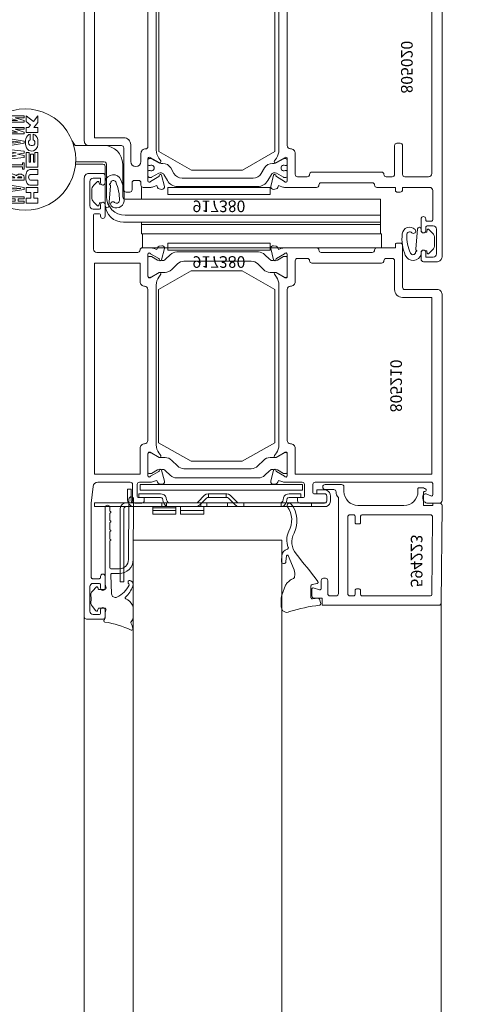
# Model space of a CAD drawing. Units: millimetres. Extents: x -117 to 122, y 84 to 148.
# Drawn here: x -91 to -91, y 94 to 94 of the extents above; entities that cross this region are included whole.
import ezdxf
from ezdxf.enums import TextEntityAlignment as Align

# ---------------------------------------------------------------- set-up
doc = ezdxf.new("R2010")
doc.units = ezdxf.units.MM
doc.linetypes.add('ACAD_ISO02W100', pattern=[15, 12, -3])
doc.linetypes.add('GESTRICHELT', pattern=[0.3, 0.2, -0.1])
doc.layers.add('_hilfe', color=30, linetype='Continuous', plot=False)
for name, color, linetype, lineweight in [('_N_Alu_Art-Nr', 2, 'Continuous', 9), ('_N_Alu_Dichtung', 6, 'Continuous', 9), ('_N_Alu_Glas', 4, 'Continuous', 18), ('_N_Alu_Grau', 252, 'ACAD_ISO02W100', 13), ('_N_Alu_Profile', 4, 'Continuous', 13), ('_N_Aluportal', 7, 'Continuous', 15)]:
    doc.layers.add(name, color=color, linetype=linetype, lineweight=lineweight)
doc.styles.get("Standard").update_dxf_attribs({"font": 'arial.ttf'})
doc.dimstyles.new('OS-50', dxfattribs={"dimscale": 0, "dimtxt": 0.1, "dimasz": 0.008, "dimexe": 0.1, "dimexo": 0, "dimgap": 0.04, "dimtad": 1, "dimlfac": 100, "dimrnd": 0.5, "dimzin": 13, "dimdsep": 46, "dimtxsty": 'Standard', "dimblk1": 'BK', "dimblk2": 'BK', "dimsah": 1, "dimcen": 0, "dimse1": 1, "dimse2": 1, "dimclrd": 256, "dimclrt": 256, "dimadec": 0, "dimazin": 0, "dimtfac": 1, "dimtix": 1, "dimtmove": 2, "dimatfit": 3, "dimldrblk": 'BK', "dimfxl": 1, "dimtolj": 1, "dimtzin": 13, "dimlwd": -1, "dimarcsym": 0})

# ---------------------------------------------------------------- blocks, each defined once
blk = doc.blocks.new('BK')
for p, q in [((0, 8), (0, 1)), ((3, 5.196), (0.5, 0.866)), ((-0.5, -0.866), (-3, -5.196)), ((0, -1), (0, -8))]:
    blk.add_line(p, q)
blk.add_circle((0, 0), 1)
blk = doc.blocks.new('*D1205')
at = {"layer": '_hilfe', "transparency": 16777216}
blk.add_line((-90.61076, 93.91317), (-90.61076, 92.69117), dxfattribs=at)
at = {"layer": 'Defpoints', "color": 0, "transparency": 16777216}
for p in [(-90.82267, 93.92117), (-90.82267, 92.68317), (-90.61076, 92.68317)]:
    blk.add_point(p, dxfattribs=at)
at = {"layer": '_hilfe', "transparency": 16777216, "xscale": 0.008, "yscale": 0.008, "zscale": 0.008}
for p, rotation in [((-90.61076, 93.92117), 90), ((-90.61076, 92.68317), 270)]:
    blk.add_blockref('BK', p, dxfattribs=dict(at, rotation=rotation))
at = {"layer": '_hilfe', "transparency": 16777216, "insert": (-90.70096, 93.30217), "char_height": 0.1, "attachment_point": 5, "rotation": 90}
blk.add_mtext('\\A1;124', dxfattribs=at)
blk = doc.blocks.new('*D1207')
at = {"layer": '_hilfe', "transparency": 16777216}
blk.add_line((-90.41688, 92.95919), (-90.41688, 93.91317), dxfattribs=at)
at = {"layer": 'Defpoints', "color": 0, "transparency": 16777216}
for p in [(-90.82267, 93.92117), (-90.41688, 93.92117), (-90.8226, 92.95119)]:
    blk.add_point(p, dxfattribs=at)
at = {"layer": '_hilfe', "transparency": 16777216, "xscale": 0.008, "yscale": 0.008, "zscale": 0.008}
for p, rotation in [((-90.41688, 93.92117), 90), ((-90.41688, 92.95119), 270)]:
    blk.add_blockref('BK', p, dxfattribs=dict(at, rotation=rotation))
at = {"layer": '_hilfe', "transparency": 16777216, "insert": (-90.50793, 93.43618), "char_height": 0.1, "attachment_point": 5, "rotation": 90}
blk.add_mtext('\\A1;97', dxfattribs=at)
blk = doc.blocks.new('*D1208')
at = {"layer": '_hilfe', "transparency": 16777216}
blk.add_line((-90.21878, 93.84536), (-90.21878, 92.95917), dxfattribs=at)
at = {"layer": 'Defpoints', "color": 0, "transparency": 16777216}
for p in [(-90.96101, 93.85336), (-90.8226, 92.95117), (-90.21878, 92.95117)]:
    blk.add_point(p, dxfattribs=at)
at = {"layer": '_hilfe', "transparency": 16777216, "xscale": 0.008, "yscale": 0.008, "zscale": 0.008}
for p, rotation in [((-90.21878, 93.85336), 90), ((-90.21878, 92.95117), 270)]:
    blk.add_blockref('BK', p, dxfattribs=dict(at, rotation=rotation))
at = {"layer": '_hilfe', "transparency": 16777216, "insert": (-90.30984, 93.40227), "char_height": 0.1, "attachment_point": 5, "rotation": 90}
blk.add_mtext('\\A1;90', dxfattribs=at)
blk = doc.blocks.new('*D1210')
at = {"layer": '_hilfe', "transparency": 16777216}
blk.add_line((-91.70024, 93.84536), (-91.70024, 92.69117), dxfattribs=at)
at = {"layer": 'Defpoints', "color": 0, "transparency": 16777216}
for p in [(-90.93876, 93.85336), (-91.70024, 92.68317), (-90.82267, 92.68317)]:
    blk.add_point(p, dxfattribs=at)
at = {"layer": '_hilfe', "transparency": 16777216, "xscale": 0.008, "yscale": 0.008, "zscale": 0.008}
for p, rotation in [((-91.70024, 93.85336), 90), ((-91.70024, 92.68317), 270)]:
    blk.add_blockref('BK', p, dxfattribs=dict(at, rotation=rotation))
at = {"layer": '_hilfe', "transparency": 16777216, "insert": (-91.79045, 93.26827), "char_height": 0.1, "attachment_point": 5, "rotation": 90}
blk.add_mtext('\\A1;117', dxfattribs=at)
blk = doc.blocks.new('P159719')
for points in [[(18.52, -35.75, -0.939861), (18.61, -36.24), (16.19, -36.85, -0.542956), (15.58, -36.27), (15.68, -35.71, -0.267949), (16, -35.33), (16.39, -35.19), (16.12, -34.44, -0.087489), (16, -33.76), (16, -27, -0.414214), (16.5, -26.5, 0.414214), (17, -26), (17, -15, 0.414214), (16.5, -14.5, -0.414214), (16, -14), (16, -10), (15.3, -10, -0.414214), (15, -9.7), (15, -9, -0.414214), (15.5, -8.5), (16, -8.5), (16, -2.7, 0.414214), (15.3, -2), (9, -2, 0.414214), (8.7, -2.3), (8.7, -3.2, 0.414214), (9, -3.5), (9.2, -3.5, -1), (9.2, -4.5), (6.7, -4.5, -1), (6.7, -3.5), (7.4, -3.5, 0.414214), (7.7, -3.2), (7.7, -1.9, 0.414214), (7, -1.2), (1.7, -1.2, 0.414214), (1, -1.9), (1, -3.5), (2, -3.5, -1), (2, -4.5), (0.5, -4.5, -0.414214), (0, -4), (0, -1, -0.414214), (1, 0), (70.5, 0, -0.414214), (71, -0.5), (71, -3.1, -0.414214), (70, -4.1), (69.5, -4.1, -0.5421), (69.04, -3.4), (69.47, -2.42, 0.5421), (69.2, -2), (66.8, -2, 0.414214), (66.5, -2.3), (66.5, -27.3, 0.414214), (67, -27.8), (68.7, -27.8, 0.414214), (69, -27.5), (69, -25.3, -0.414214), (69.5, -24.8), (70.5, -24.8, -0.414214), (71, -25.3), (71, -30.6, -0.414214), (70.5, -31.1), (69.8, -31.1), (69.8, -29.9, 0.414214), (69.5, -29.6), (67, -29.6, 0.414525), (66.5, -30.1), (66.5, -33.76, -0.087489), (66.38, -34.44), (66.11, -35.19), (66.5, -35.33, -0.267949), (66.82, -35.71), (66.92, -36.27, -0.542956), (66.31, -36.85), (63.89, -36.24, -0.939861), (63.98, -35.75, 0.300477), (64.18, -35.65), (65.2, -33.88, 0.843039), (65.1, -33.3), (60.3, -33.3, 0.57735), (60.04, -33.75), (61.16, -35.7, -0.802585), (60.78, -36.05), (60.19, -35.64, 0.153915), (58.47, -35.1), (24.03, -35.1, 0.153915), (22.31, -35.64), (21.72, -36.05, -0.802585), (21.34, -35.7), (22.46, -33.75, 0.57735), (22.2, -33.3), (17.4, -33.3, 0.843039), (17.3, -33.88), (18.32, -35.65, 0.300477)], [(25, -33.3, -0.414214), (24.3, -32.6, 0.414214), (23.3, -31.6), (19.04, -31.6), (18.8, -31.6, -0.414213), (18.3, -31.1), (18.3, -29, -0.414214), (18.8, -28.5, 0.414214), (19.3, -28), (19.3, -13, 0.414214), (18.8, -12.5, -0.414214), (18.3, -12), (18.3, -10.7, -0.414214), (18.8, -10.2), (25, -10.2, 0.414214), (25.5, -9.7), (25.5, -9, 0.414214), (25, -8.5), (18.8, -8.5, -0.414214), (18.3, -8), (18.3, -2.9, -0.414214), (19, -2.2), (64.8, -2.2), (64.8, -31.6), (59.2, -31.6, 0.414214), (58.2, -32.6, -0.414214), (57.5, -33.3)]]:
    blk.add_lwpolyline(points, format="xyb", close=True)
blk = doc.blocks.new('P159718')
for points in [[(16.19, 17.25, 0.542956), (15.58, 16.67), (15.68, 16.11, 0.267949), (16, 15.73), (16.39, 15.59), (16.12, 14.84, 0.087489), (16, 14.16), (16, 12.7, 0.414214), (16.5, 12.2), (17, 12.2, -0.414214), (17.5, 11.7), (17.5, 10.8, -0.414214), (17, 10.3), (15.5, 10.3, 0.414214), (15, 9.8), (15, 9, 0.414214), (15.5, 8.5), (16.01, 8.5), (24.5, 8.5, -0.414214), (25, 8), (25, 1, 0.414214), (26, 0), (70.5, 0, 0.414214), (71, 0.5), (71, 3.57, 0.267949), (70.85, 3.83), (70.45, 4.06, 0.57735), (70, 3.8), (70, 1.9, -0.414214), (69.3, 1.2), (67.2, 1.2, -0.414214), (66.5, 1.9), (66.5, 9.7, -0.414214), (67, 10.2), (69.7, 10.2, -0.414214), (70, 9.9), (70, 9.2, 0.57735), (70.45, 8.94), (70.85, 9.17, 0.267949), (71, 9.43), (71, 10.9, 0.414214), (70.5, 11.4), (67, 11.4, -0.414214), (66.5, 11.9), (66.5, 14.16, 0.087489), (66.38, 14.84), (66.11, 15.59), (66.5, 15.73, 0.267949), (66.82, 16.11), (66.92, 16.67, 0.542956), (66.31, 17.25), (63.89, 16.64, 0.939861), (63.98, 16.15, -0.300477), (64.18, 16.05), (65.2, 14.28, -0.843039), (65.1, 13.7), (60.3, 13.7, -0.57735), (60.04, 14.15), (61.16, 16.1, 0.802585), (60.78, 16.45), (60.19, 16.04, -0.153915), (58.47, 15.5), (24.03, 15.5, -0.153915), (22.31, 16.04), (21.72, 16.45, 0.802585), (21.34, 16.1), (22.46, 14.15, -0.57735), (22.2, 13.7), (17.4, 13.7, -0.843039), (17.3, 14.28), (18.32, 16.05, -0.300477), (18.52, 16.15, 0.939861), (18.61, 16.64)], [(57.5, 13.7), (24.8, 13.7, 0.414214), (24.3, 13.2, -0.414214), (23.3, 12.2), (21.6, 12.2, 1), (21.6, 10), (25.2, 10, -0.414214), (26.7, 8.5), (26.7, 2.2), (64.8, 2.2), (64.8, 12), (59.2, 12, -0.414214), (58.2, 13, 0.414214)]]:
    blk.add_lwpolyline(points, format="xyb", close=True)
blk = doc.blocks.new('K939101')
at = {"layer": '_N_Alu_Dichtung', "elevation": 0}
blk.add_lwpolyline([(-5.93, -35.64, -0.414214), (-6.22, -36.73), (-7.55, -37.49, 0.267949), (-8.8, -39.66), (-8.8, -48.3), (-8.8, -56.94, 0.267949), (-7.55, -59.11), (-6.22, -59.87, -0.414214), (-5.93, -60.96), (-6.82, -62.51, 0.131653), (-6.85, -62.61), (-6.85, -63, 0.414214), (-6.55, -63.3), (-5.65, -63.3, 0.414214), (-5.35, -63), (-5.35, -62.84, -1.69614), (-4.3, -62.84), (-4.3, -63, 0.414214), (-4, -63.3), (-3.1, -63.3, 0.414214), (-2.8, -63), (-2.8, -62.61, 0.131653), (-2.83, -62.51), (-3.66, -61.06, -0.131564), (-3.82, -60.46), (-3.82, -60.1, 0.267675), (-4.82, -58.37), (-6, -57.69, -0.267949), (-7, -55.96), (-7, -48.3), (-7, -40.64, -0.267949), (-6, -38.91), (-4.82, -38.23, 0.267675), (-3.82, -36.5), (-3.82, -36.14, -0.131564), (-3.66, -35.54), (-2.83, -34.09, 0.131653), (-2.8, -33.99), (-2.8, -33.6, 0.414214), (-3.1, -33.3), (-4, -33.3, 0.414214), (-4.3, -33.6), (-4.3, -33.76, -1.69614), (-5.35, -33.76), (-5.35, -33.6, 0.414214), (-5.65, -33.3), (-6.55, -33.3, 0.414214), (-6.85, -33.6), (-6.85, -33.99, 0.131653), (-6.82, -34.09), (-5.93, -35.64)], format="xyb", close=True, dxfattribs=at)
blk = doc.blocks.new('917367')
at = {"layer": '_N_Alu_Dichtung'}
blk.add_lwpolyline([(0, -40), (-7, -44), (-18, -44), (-25, -40), (-25, -4), (-18, 0), (-7, 0), (0, -4)], close=True, dxfattribs=at)
blk = doc.blocks.new('H805020_I')
at = {"rotation": 270}
for name, p in [('P159719', (0, 25)), ('P159718', (-77, 25)), ('K939101', (0, 0))]:
    blk.add_blockref(name, p, dxfattribs=at)
blk.add_blockref('917367', (-35.95, 5.3))
at = {"xscale": -1, "rotation": 270}
blk.add_blockref('K939101', (0, -32.5), dxfattribs=at)
at = {"layer": '_N_Alu_Art-Nr', "linetype": 'Continuous'}
blk.add_text('805020', height=2.5, rotation=270, dxfattribs=at).set_placement((-7.89, -16.9), align=Align.MIDDLE)
blk = doc.blocks.new('H996132A')
at = {"lineweight": 13}
for points in [[(63.98, 19.01), (12.29, 19.01), (12.5, 19.01), (12.5, 22.01), (63.98, 22.01), (63.98, 19.01), (63.77, 19.01), (63.77, 11.51), (8.78, 11.51), (8.52, 11.43), (8.35, 11.26), (8.27, 11.01), (8.27, 4.02), (8.18, 3.22), (7.97, 2.46), (7.59, 1.78), (7.12, 1.19), (6.49, 0.68), (5.81, 0.3), (5.05, 0.08), (4.29, 0), (-1.68, 0), (-1.93, -0.04), (-2.1, -0.25), (-2.65, -1.1)], [(-12.73, -7.92), (-11.42, -7.83), (-10.1, -7.58), (-8.83, -7.2), (-7.65, -6.65), (-6.51, -5.97), (-5.49, -5.16), (-4.56, -4.23), (-3.75, -3.17), (-3.08, -2.07), (-2.53, -0.85), (-2.15, 0.38), (-1.89, 1.69), (-1.81, 3.01), (-1.89, 4.32), (-2.15, 5.63), (-2.53, 6.86), (-3.08, 8.09), (-3.75, 9.19), (-4.56, 10.24), (-5.49, 11.18), (-6.51, 11.98), (-7.65, 12.66), (-8.83, 13.21), (-10.1, 13.59), (-11.42, 13.84), (-12.73, 13.89), (-14.04, 13.84), (-15.31, 13.59), (-16.58, 13.21), (-17.77, 12.66), (-18.91, 11.98), (-19.93, 11.18), (-20.86, 10.24), (-21.7, 9.19), (-22.38, 8.09), (-22.93, 6.86), (-23.31, 5.63), (-23.52, 4.32), (-23.61, 3.01), (-23.52, 1.69), (-23.31, 0.38), (-22.93, -0.85), (-22.38, -2.07), (-21.7, -3.17), (-20.86, -4.23), (-19.93, -5.16), (-18.91, -5.97), (-17.77, -6.65), (-16.58, -7.2), (-15.31, -7.58), (-14.04, -7.83), (-12.73, -7.92)]]:
    blk.add_lwpolyline(points, dxfattribs=at)
at = {"linetype": 'Continuous', "lineweight": 13}
for points in [[(63.77, 14.99), (8.78, 14.99), (8.01, 14.94), (7.25, 14.69), (6.57, 14.31), (5.94, 13.84), (5.47, 13.21), (5.09, 12.53), (4.84, 11.77), (4.8, 11.01), (4.8, 4.02), (4.71, 3.77), (4.54, 3.56), (4.29, 3.51), (-1.68, 3.51), (-1.85, 3.51), (-1.89, 3.98), (-1.64, 4.02), (3.99, 4.02), (4.25, 4.06), (4.42, 4.23), (4.5, 4.49), (4.5, 12.7), (4.58, 13.46), (4.84, 14.18), (5.22, 14.82), (5.73, 15.41), (6.32, 15.88), (7, 16.21), (7.72, 16.43), (8.48, 16.51), (63.77, 16.51), (63.77, 17.02), (12.29, 17.02), (12.29, 16.51), (12.29, 19.01)], [(12.29, 11.51), (12.29, 9.02)]]:
    blk.add_lwpolyline(points, dxfattribs=at)
for points in [[(-16.41, 11.98), (-14.85, 11.98), (-14.85, 11.47), (-16.41, 11.47), (-16.41, 11.01), (-12.9, 11.01), (-12.9, 11.47), (-14.25, 11.47), (-14.25, 11.98), (-12.9, 11.98), (-12.9, 12.4), (-16.41, 12.4)], [(-12.52, 11.3), (-11.5, 11.3), (-11.5, 10.12), (-12.52, 10.12), (-12.52, 9.02), (-9.98, 9.02), (-9.98, 10.12), (-10.82, 10.12), (-10.82, 11.3), (-9.98, 11.3), (-9.98, 12.4), (-12.52, 12.4)], [(-16.41, 9.44), (-15.74, 9.44), (-15.74, 9.02), (-16.41, 9.02), (-16.41, 8.47), (-12.9, 9.02), (-12.9, 9.44), (-16.41, 9.99)], [(-15.35, 9.4), (-13.66, 9.23), (-15.35, 9.06)], [(-12.52, 6.05), (-12.43, 5.84), (-12.35, 5.59), (-12.18, 5.38), (-12.05, 5.29), (-11.88, 5.21), (-11.71, 5.16), (-9.98, 5.16), (-9.98, 6.22), (-11.63, 6.22), (-11.71, 6.31), (-11.84, 6.39), (-11.93, 6.56), (-11.97, 6.82), (-11.93, 7.03), (-11.84, 7.24), (-11.76, 7.37), (-11.59, 7.41), (-9.98, 7.41), (-9.98, 8.51), (-11.71, 8.51), (-11.84, 8.47), (-12.01, 8.42), (-12.14, 8.3), (-12.26, 8.17), (-12.35, 8), (-12.43, 7.83), (-12.52, 7.62), (-12.6, 7.37), (-12.6, 7.15), (-12.6, 6.6), (-12.6, 6.31)], [(-13.49, 6.82), (-13.58, 6.73), (-13.66, 6.69), (-13.79, 6.69), (-14, 6.69), (-14.08, 6.69), (-14.17, 6.73), (-14.25, 6.77), (-14.3, 6.82), (-14.34, 6.94), (-13.41, 6.94)], [(-16.41, 4.15), (-13.28, 4.15), (-13.28, 3.68), (-12.9, 3.68), (-12.9, 5.04), (-13.28, 5.04), (-13.28, 4.57), (-16.41, 4.57)], [(-12.52, 1.48), (-11.88, 1.48), (-11.88, 3.56), (-11.54, 3.56), (-11.54, 1.86), (-10.95, 1.86), (-10.95, 3.56), (-10.61, 3.56), (-10.61, 1.48), (-9.98, 1.48), (-9.98, 4.61), (-12.52, 4.61)], [(-16.41, 2.46), (-14.63, 2.2), (-16.41, 1.95), (-16.41, 1.78), (-14.63, 1.52), (-16.41, 1.27), (-16.41, 0.85), (-12.9, 1.19), (-12.9, 1.61), (-14.38, 1.86), (-12.9, 2.12), (-12.9, 2.58), (-16.41, 2.92)], [(-16.41, -0.51), (-15.78, -0.51), (-15.78, -0.97), (-16.41, -0.97), (-16.41, -1.52), (-12.9, -0.93), (-12.9, -0.51), (-16.41, 0.04)], [(-10.61, -0.64), (-10.66, -0.89), (-10.78, -1.1), (-10.99, -1.23), (-10.99, -2.5), (-10.87, -2.41), (-10.61, -2.29), (-10.36, -2.03), (-10.15, -1.74), (-10.02, -1.35), (-9.98, -0.97), (-9.98, -0.17), (-10.1, 0.25), (-10.32, 0.68), (-10.57, 0.93), (-10.91, 1.14), (-11.29, 1.19), (-11.59, 1.14), (-11.93, 1.02), (-12.22, 0.8), (-12.43, 0.47), (-12.6, 0.08), (-12.64, -0.34), (-12.64, -1.14), (-12.56, -1.48), (-12.43, -1.82), (-12.22, -2.12), (-11.93, -2.37), (-11.63, -2.5), (-11.63, -1.27), (-11.84, -1.1), (-11.97, -0.89), (-12.01, -0.64), (-11.93, -0.3), (-11.71, -0.13), (-11.46, 0), (-11.12, 0), (-10.87, -0.13), (-10.66, -0.38)], [(-15.4, -0.55), (-13.7, -0.72), (-15.4, -0.93)], [(-16.41, -2.92), (-14.38, -2.92), (-16.41, -3.51), (-16.41, -3.89), (-12.9, -3.89), (-12.9, -3.51), (-14.89, -3.51), (-12.9, -2.92), (-12.9, -2.54), (-16.41, -2.54)], [(-12.52, -3.89), (-11.97, -3.89), (-11.59, -4.4), (-12.52, -5.16), (-12.52, -6.39), (-10.95, -5.16), (-9.98, -6.39), (-9.98, -4.95), (-10.82, -3.89), (-9.98, -3.89), (-9.98, -2.79), (-12.52, -2.79)], [(-16.41, -5.42), (-14.38, -5.42), (-16.41, -6.01), (-16.41, -6.39), (-12.9, -6.39), (-12.9, -6.01), (-14.89, -6.01), (-12.9, -5.42), (-12.9, -5.04), (-16.41, -5.04)]]:
    blk.add_lwpolyline(points, close=True, dxfattribs=at)
at = {"lineweight": 13}
blk.add_lwpolyline([(-16.41, 6.94), (-14.97, 6.94), (-15.02, 6.82), (-15.1, 6.77), (-15.18, 6.73), (-15.31, 6.69), (-15.44, 6.65), (-15.57, 6.6), (-15.74, 6.6), (-16.41, 6.6), (-16.41, 6.05), (-15.82, 6.05), (-15.65, 6.05), (-15.52, 6.1), (-15.35, 6.14), (-15.31, 6.14), (-15.1, 6.22), (-14.97, 6.27), (-14.8, 6.35), (-14.72, 6.39), (-14.63, 6.43), (-14.59, 6.43), (-14.51, 6.39), (-14.42, 6.31), (-14.3, 6.27), (-14.21, 6.22), (-14.13, 6.18), (-14.04, 6.14), (-13.7, 6.14), (-13.58, 6.18), (-13.49, 6.18), (-13.41, 6.22), (-13.15, 6.39), (-13.11, 6.43), (-13.03, 6.52), (-12.98, 6.6), (-12.94, 6.69), (-12.9, 6.77), (-12.9, 6.94), (-12.9, 7.41), (-16.41, 7.41)], close=True, dxfattribs=at)
blk = doc.blocks.new('H917380')
blk.add_lwpolyline([(0, 0), (0, 1.5), (-22, 1.5), (-22, 0)], close=True)
at = {"layer": '_N_Alu_Art-Nr'}
blk.add_text('917380', height=2.5, dxfattribs=at).set_placement((-11, 3.75), align=Align.MIDDLE)
blk = doc.blocks.new('P159717')
for points in [[(-9, -35.33, 0.267949), (-9.32, -35.71), (-9.42, -36.27, 0.542956), (-8.81, -36.85), (-6.39, -36.24, 0.939861), (-6.48, -35.75, -0.300477), (-6.68, -35.65), (-7.7, -33.88, -0.843039), (-7.6, -33.3), (-2.8, -33.3, -0.57735), (-2.54, -33.75), (-3.66, -35.7, 0.802585), (-3.28, -36.05), (-2.69, -35.64, -0.153915), (-0.97, -35.1), (33.47, -35.1, -0.153915), (35.19, -35.64), (35.78, -36.05, 0.802585), (36.16, -35.7), (35.04, -33.75, -0.57735), (35.3, -33.3), (40.1, -33.3, -0.843039), (40.2, -33.88), (39.18, -35.65, -0.300477), (38.98, -35.75, 0.939861), (38.89, -36.24), (41.31, -36.85, 0.542956), (41.92, -36.27), (41.82, -35.71, 0.267949), (41.5, -35.33), (41.11, -35.19), (41.38, -34.44, 0.087489), (41.5, -33.76), (41.5, -30.1, -0.414214), (42, -29.6), (44.5, -29.6, -0.414214), (44.8, -29.9), (44.8, -31.1), (45.5, -31.1, 0.414214), (46, -30.6), (46, -25.3, 0.414214), (45.5, -24.8), (44.5, -24.8, 0.414214), (44, -25.3), (44, -27.5, -0.414214), (43.7, -27.8), (42, -27.8, -0.414214), (41.5, -27.3), (41.5, -2.3, -0.414214), (41.8, -2), (44.2, -2, -0.5421), (44.47, -2.42), (44.04, -3.4, 0.5421), (44.5, -4.1), (45, -4.1, 0.414214), (46, -3.1), (46, -0.5, 0.414214), (45.5, 0), (1, 0, 0.414214), (0, -1), (0, -8, -0.414214), (-0.5, -8.5), (-9.5, -8.5, 0.414214), (-10, -9), (-10, -9.7, 0.414214), (-9.7, -10), (-9, -10), (-9, -14, 0.414214), (-8.5, -14.5, -0.414214), (-8, -15), (-8, -26, -0.414214), (-8.5, -26.5, 0.414214), (-9, -27), (-9, -33.76, 0.087489), (-8.88, -34.44), (-8.61, -35.19)], [(33.2, -32.6, -0.414214), (34.2, -31.6), (39.8, -31.6), (39.8, -2.2), (1.7, -2.2), (1.7, -8.5, -0.414214), (0, -10.2), (-6.2, -10.2, 0.414214), (-6.7, -10.7), (-6.7, -12, 0.414214), (-6.2, -12.5, -0.414214), (-5.7, -13), (-5.7, -28, -0.414214), (-6.2, -28.5, 0.414214), (-6.7, -29), (-6.7, -31.1, 0.414214), (-6.2, -31.6), (-1.7, -31.6, -0.414214), (-0.7, -32.6, 0.414214), (0, -33.3), (32.5, -33.3, 0.414214)]]:
    blk.add_lwpolyline(points, format="xyb", close=True)
blk = doc.blocks.new('P159721')
for points in [[(5.8, 14.28), (6.82, 16.05, -0.300477), (7.02, 16.15, 0.939861), (7.11, 16.64), (4.69, 17.25, 0.542956), (4.08, 16.67), (4.18, 16.11, 0.267949), (4.5, 15.73), (4.89, 15.59), (4.62, 14.84, 0.087489), (4.5, 14.16), (4.5, 11.9, -0.414214), (4, 11.4), (1.5, 11.4, -0.414214), (1.2, 11.7), (1.2, 12.9), (0.5, 12.9, 0.414214), (0, 12.4), (0, 10.9, 0.414214), (0.5, 10.4), (4, 10.4, -0.414214), (4.5, 9.9), (4.5, 2.89, -0.382162), (3.61, 1.9), (0, 1.5), (-16, 1.5, -0.414214), (-16.3, 1.8), (-16.3, 3.2, -0.414214), (-16, 3.5), (-15.8, 3.5, 1), (-15.8, 4.5), (-18.3, 4.5, 1), (-18.3, 3.5), (-17.6, 3.5, -0.414214), (-17.3, 3.2), (-17.3, 1.9, -0.414214), (-18, 1.2), (-23.3, 1.2, -0.414214), (-24, 1.9), (-24, 3.2, -0.414214), (-23.7, 3.5), (-23, 3.5, 1), (-23, 4.5), (-24.5, 4.5, 0.414214), (-25, 4), (-25, 0.5, 0.405995), (-24.51, 0), (70, 0, 0.414214), (71, 1), (71, 4, 0.414214), (70.5, 4.5), (69, 4.5, 1), (69, 3.5), (70, 3.5), (70, 1.9, -0.414214), (69.3, 1.2), (64, 1.2, -0.414214), (63.3, 1.9), (63.3, 3.2, -0.414214), (63.6, 3.5), (64.3, 3.5, 1), (64.3, 4.5), (61.8, 4.5, 1), (61.8, 3.5), (62, 3.5, -0.414214), (62.3, 3.2), (62.3, 2.3, -0.414214), (62, 2), (54.7, 2, -0.414214), (54, 2.7), (54, 11.5, -0.414214), (54.5, 12, 0.414214), (55, 12.5), (55, 14.16, 0.087489), (54.88, 14.84), (54.61, 15.59), (55, 15.73, 0.267949), (55.32, 16.11), (55.42, 16.67, 0.542956), (54.81, 17.25), (52.39, 16.64, 0.939861), (52.48, 16.15, -0.300477), (52.68, 16.05), (53.7, 14.28, -0.843039), (53.6, 13.7), (48.8, 13.7, -0.57735), (48.54, 14.15), (49.66, 16.1, 0.802585), (49.28, 16.45), (48.69, 16.04, -0.153915), (46.97, 15.5), (12.53, 15.5, -0.153915), (10.81, 16.04), (10.22, 16.45, 0.802585), (9.84, 16.1), (10.96, 14.15, -0.57735), (10.7, 13.7), (5.9, 13.7, -0.843039)], [(13.5, 13.7, 0.414214), (12.8, 13, -0.414214), (11.8, 12), (6.2, 12), (6.2, 2.2), (51.7, 2.2), (51.7, 12), (47.7, 12, -0.414214), (46.7, 13, 0.414214), (46, 13.7)]]:
    blk.add_lwpolyline(points, format="xyb", close=True)
blk = doc.blocks.new('900045')
at = {"layer": '_N_Alu_Dichtung', "linetype": 'Continuous'}
blk.add_lwpolyline([(0.76, 0, 0.414215), (0.46, -0.3), (0.46, -0.7, 0.13553), (0.49, -0.8), (1.25, -2.08, -0.108976), (1.28, -2.16), (1.37, -3.01, -0.226248), (1.08, -3.82), (0.1, -4.81, 0.198903), (-0.49, -6.22), (-0.49, -23.78, 0.198903), (0.1, -25.19), (1.08, -26.18, -0.226248), (1.37, -26.99), (1.28, -27.84, -0.108976), (1.25, -27.92), (0.49, -29.2, 0.13553), (0.46, -29.3), (0.46, -29.7, 0.414215), (0.76, -30), (4.7, -30, 0.41422), (5, -29.7), (5, -29.5, 0.131653), (4.96, -29.35), (3.93, -27.57, -0.131657), (3.9, -27.45), (3.9, -26.29, 0.198918), (3.31, -24.88), (2.1, -23.66, -0.198918), (1.51, -22.24), (1.51, -7.75, -0.198918), (2.1, -6.34), (3.31, -5.12, 0.198918), (3.9, -3.71), (3.9, -2.55, -0.131657), (3.93, -2.43), (4.96, -0.65, 0.131653), (5, -0.5), (5, -0.3, 0.414217), (4.7, 0)], format="xyb", close=True, dxfattribs=at)
blk = doc.blocks.new('805210')
at = {"xscale": -1}
for name, p in [('P159717', (-6, 0)), ('900045', (1.6, -33.3))]:
    blk.add_blockref(name, p, dxfattribs=at)
for name, p in [('900045', (-46.1, -33.3)), ('P159721', (-52, -77))]:
    blk.add_blockref(name, p)
at = {"layer": '_N_Alu_Art-Nr'}
blk.add_text('805210', height=2.5, dxfattribs=at).set_placement((-26.75, -10.2), align=Align.MIDDLE)
blk = doc.blocks.new('H805210_F')
at = {"rotation": 270}
blk.add_blockref('805210', (0, -52), dxfattribs=at)
blk = doc.blocks.new('H917365')
blk.add_lwpolyline([(-7, 0), (0, -4), (0, -37), (-7, -41), (-18, -41), (-25, -37), (-25, -4), (-18, 0)], close=True)
blk = doc.blocks.new('H594223')
for points in [[(-27.74, 18.28, -0.503108), (-28, 18.47), (-28, 20, -0.414223), (-27.5, 20.5), (-25.8, 20.5), (-25.8, 22), (-0.69, 22, -0.411661), (-0.19, 21.5), (0, 0.5, -0.416771), (-0.5, 0), (-2, 0), (-2, 0.5), (-4, 0.5), (-4, -2.3, 0.414215), (-3.8, -2.5), (-3.69, -2.5, -0.767329), (-3.54, -3.04), (-3.77, -3.17, -0.131652), (-4.27, -3.3), (-4.95, -3.3, -0.298211), (-5.18, -3.15), (-5.18, -2.5, 0.414215), (-8.18, 0.5), (-18.1, 0.5, 0.414212), (-21.1, -2.5), (-21.1, -3.5, -0.414214), (-21.6, -4), (-25.16, -4, -0.414214), (-25.66, -3.5, -0.375011), (-25.16, -2.9), (-23.31, -2.9, 0.420113), (-22.8, -2.4, -0.225322), (-22.3, -1.2), (-22.3, 19.5, 0.414216), (-22.8, 20), (-24.1, 20, 0.414192), (-24.6, 19.5), (-24.6, 16.7, -0.414192), (-25.1, 16.2), (-25.5, 16.2, -0.414214), (-26, 16.7), (-26, 18.4, 0.503108), (-26.39, 18.69)], [(-17.22, 20, 0.414214), (-17.52, 19.7), (-17.52, 18.8, -0.414214), (-17.82, 18.5), (-18.42, 18.5, -0.414214), (-18.72, 18.8), (-18.72, 19.7, 0.414214), (-19.02, 20), (-19.8, 20, 0.414214), (-20.3, 19.5), (-20.3, 3, 0.414209), (-19.8, 2.5), (-19.02, 2.5, 0.414218), (-18.72, 2.8), (-18.72, 4.2, -0.414214), (-18.42, 4.5), (-17.82, 4.5, -0.414214), (-17.52, 4.2), (-17.52, 2.8, 0.414211), (-17.22, 2.5), (-5.7, 2.5), (-2.53, 2.5, 0.416771), (-2.03, 3), (-2.17, 19.7, 0.411661), (-2.47, 20)]]:
    blk.add_lwpolyline(points, format="xyb", close=True)
at = {"layer": '_N_Alu_Art-Nr'}
blk.add_text('594223', height=2.5, rotation=270, dxfattribs=at).set_placement((-6.71, 18.14))
blk = doc.blocks.new('H917276A')
for p, q in [((-69.3, 1.27), (-69.3, 16.98)), ((-69.3, 16.98), (-68.5, 16.98)), ((-62.27, 2.37), (-62.27, 0.76)), ((-62.27, 2.37), (-57.28, 2.37)), ((-56.3, 2.37), (-56.3, 0.76)), ((-56.3, 2.37), (-51.27, 2.37)), ((-25.27, 0.76), (-74.8, 0.76)), ((-74.8, 0.76), (-73.7, 0.76)), ((-73.7, 0.76), (-69.98, 0.76)), ((-69.89, 0.76), (-66.17, 0.76)), ((-69.89, 0.76), (-66.21, 0.76)), ((-69.89, 0.76), (-66.17, 0.76)), ((-69.89, 0.76), (-66.34, 0.76)), ((-69.89, 0.76), (-66.21, 0.76)), ((-69.17, 0.76), (-67.99, 0.76)), ((-66.34, 0.76), (-60.28, 0.76)), ((-66.21, 0.76), (-60.28, 0.76)), ((-66.21, 0.76), (-60.28, 0.76)), ((-66.17, 0.76), (-60.28, 0.76)), ((-66.17, 0.76), (-60.28, 0.76)), ((-57.28, 1.57), (-62.27, 1.57)), ((-62.27, 1.57), (-57.28, 1.57)), ((-62.27, 1.57), (-57.28, 1.57)), ((-62.27, 1.02), (-57.28, 1.02)), ((-62.27, 1.02), (-57.28, 1.02)), ((-62.27, 0.76), (-57.28, 0.76)), ((-60.28, -0.04), (-60.28, 0.76)), ((-60.28, 0.76), (-59.27, 0.76)), ((-60.28, 0.76), (-59.27, 0.76)), ((-60.28, 0.76), (-59.27, 0.76)), ((-60.28, 0.76), (-59.27, 0.76)), ((-60.28, 0.76), (-59.27, 0.76)), ((-59.31, 0.59), (-59.27, 0.59)), ((-59.31, 0.59), (-59.27, 0.59)), ((-59.31, 0.59), (-59.27, 0.59)), ((-59.27, 0.59), (-59.27, 0.77)), ((-59.27, 0.59), (-59.27, 0.77)), ((-59.27, -0.04), (-59.27, 0.76)), ((-59.01, 0.72), (-52.75, 0.72)), ((-58.93, 0.72), (-52.83, 0.72)), ((-58.93, 0.72), (-52.83, 0.72)), ((-58.93, 0.72), (-52.75, 0.72)), ((-58.84, 0.76), (-52.92, 0.76)), ((-58.63, 0.76), (-53.04, 0.76)), ((-58.63, 0.76), (-52.92, 0.76)), ((-58.59, 0.76), (-53.09, 0.76)), ((-58.59, 0.76), (-53.04, 0.76)), ((-51.27, 1.57), (-56.3, 1.57)), ((-56.3, 1.57), (-51.27, 1.57)), ((-56.3, 1.57), (-51.27, 1.57)), ((-56.3, 0.76), (-51.27, 0.76)), ((-53.09, 0.76), (-51.9, 0.76)), ((-53.09, 0.76), (-51.9, 0.76)), ((-53.09, 0.76), (-51.9, 0.76)), ((-53.04, 0.76), (-51.9, 0.76)), ((-53.04, 0.76), (-51.9, 0.76)), ((-50.67, -1.06), (-52.15, 0.38)), ((-51.9, -0.04), (-51.9, 0.76)), ((-51.9, 0.76), (-50.59, 0.76)), ((-51.9, 0.76), (-50.59, 0.76)), ((-51.9, 0.76), (-50.59, 0.76)), ((-51.9, 0.76), (-50.59, 0.76)), ((-51.9, 0.76), (-50.59, 0.76)), ((-50.59, -0.04), (-50.59, 0.76)), ((-50.59, 0.76), (-46.14, 0.76)), ((-50.59, 0.76), (-46.14, 0.76)), ((-50.59, 0.76), (-46.14, 0.76)), ((-50.59, 0.76), (-46.14, 0.76)), ((-50.59, 0.76), (-46.14, 0.76)), ((-46.14, -0.04), (-46.14, 0.76)), ((-46.14, 0.76), (-43.6, 0.76)), ((-46.14, 0.76), (-43.65, 0.76)), ((-46.14, 0.76), (-43.6, 0.76)), ((-46.14, 0.76), (-43.81, 0.76)), ((-46.14, 0.76), (-43.65, 0.76)), ((-45.97, -1.06), (-44.53, 0.38)), ((-43.81, 0.76), (-42.67, 0.76)), ((-43.65, 0.76), (-42.67, 0.76)), ((-43.65, 0.76), (-42.67, 0.76)), ((-43.6, 0.76), (-42.67, 0.76)), ((-43.6, 0.76), (-42.67, 0.76)), ((-42.67, -0.04), (-42.67, 0.76)), ((-42.67, 0.76), (-38.78, 0.76)), ((-42.67, 0.76), (-38.78, 0.76)), ((-42.67, 0.76), (-38.78, 0.76)), ((-42.67, 0.76), (-38.78, 0.76)), ((-42.67, 0.76), (-38.78, 0.76)), ((-38.78, 0.76), (-34.88, 0.76)), ((-38.78, 0.76), (-34.76, 0.76)), ((-38.78, 0.76), (-34.76, 0.76)), ((-38.78, 0.76), (-34.59, 0.76)), ((-38.78, 0.76), (-34.59, 0.76)), ((-34.59, -0.04), (-34.59, 0.76)), ((-34.59, 0.76), (-28.11, 0.76)), ((-34.59, 0.76), (-28.11, 0.76)), ((-34.59, 0.76), (-28.11, 0.76)), ((-34.59, 0.76), (-28.11, 0.76)), ((-34.59, 0.76), (-28.11, 0.76)), ((-28.11, -0.04), (-28.11, 0.76)), ((-28.11, 0.76), (-25.27, 0.76)), ((-74.8, -0.04), (-73.7, -0.04)), ((-73.7, -0.04), (-69.89, -0.04)), ((-69.89, -0.04), (-68.79, -0.04)), ((-68.79, -0.04), (-67.52, -0.04)), ((-67.52, -0.04), (-60.28, -0.04)), ((-67.52, -0.04), (-66.38, -0.04)), ((-65.28, -1.23), (-60.58, -1.23)), ((-65.28, -2.03), (-60.58, -2.03)), ((-60.28, -0.04), (-59.9, -0.04)), ((-59.9, -0.04), (-58.59, -0.04)), ((-59.9, -0.04), (-59.27, -0.04)), ((-59.27, -0.04), (-51.9, -0.04)), ((-53.09, -0.04), (-51.73, -0.04)), ((-51.73, -0.04), (-50.59, -0.04)), ((-50.59, -0.04), (-46.14, -0.04)), ((-50.33, -1.23), (-46.36, -1.23)), ((-50.33, -1.23), (-50.25, -1.23)), ((-50.33, -2.03), (-50.25, -2.03)), ((-50.25, -2.03), (-50.25, -1.23)), ((-50.25, -1.23), (-46.44, -1.23)), ((-50.25, -2.03), (-46.44, -2.03)), ((-46.44, -2.03), (-46.44, -1.23)), ((-46.44, -1.23), (-46.36, -1.23)), ((-46.44, -2.03), (-46.31, -2.03)), ((-46.14, -0.04), (-44.96, -0.04)), ((-44.96, -0.04), (-42.67, -0.04)), ((-44.96, -0.04), (-43.6, -0.04)), ((-42.67, -0.04), (-38.78, -0.04)), ((-38.78, -0.04), (-34.59, -0.04)), ((-34.88, -0.04), (-37.08, -0.04)), ((-34.88, -0.04), (-33.57, -0.04)), ((-34.59, -0.04), (-33.57, -0.04)), ((-33.57, -0.04), (-28.11, -0.04)), ((-32.89, -1.23), (-30.4, -1.23)), ((-30.4, -2.03), (-32.89, -2.03)), ((-32.89, -2.03), (-30.4, -2.03)), ((-28.11, -0.04), (-25.27, -0.04)), ((-26.97, -2.03), (-25.27, -2.03)), ((-24.76, -0.51), (-24.76, -1.52)), ((-67.69, -3.01), (-66.89, -3.01)), ((-26.97, -2.84), (-25.27, -2.84))]:
    blk.add_line(p, q)
for points in [[(-69.3, 16.98), (-68.5, 16.98), (-68.5, 1.27)], [(-57.28, 0.76), (-57.28, 2.37), (-62.27, 2.37)], [(-51.27, 0.76), (-51.27, 2.37), (-56.3, 2.37)], [(-74.8, 0.76), (-74.8, -0.04), (-25.27, -0.04)], [(-69.3, 1.27), (-69.21, 0.89), (-69.05, 0.51), (-68.75, 0.21), (-68.37, 0.04), (-67.99, -0.04)], [(-68.5, 1.27), (-68.41, 1.02), (-68.24, 0.85), (-67.99, 0.76)], [(-66.17, 0.76), (-66.63, 0.72), (-67.06, 0.51), (-67.39, 0.17), (-67.61, -0.25), (-67.69, -0.72)], [(-58.59, 0.76), (-59.06, 0.72), (-59.48, 0.51), (-59.82, 0.17), (-60.03, -0.25), (-60.07, -0.72)], [(-52.15, 0.38), (-52.58, 0.68), (-53.09, 0.76)], [(-43.6, 0.76), (-43.94, 0.72), (-44.24, 0.59), (-44.53, 0.38)], [(-33.4, -0.72), (-33.49, -0.25), (-33.7, 0.17), (-33.99, 0.51), (-34.42, 0.72), (-34.88, 0.76)], [(-26.97, -2.84), (-25.27, -2.84), (-24.89, -2.75), (-24.51, -2.58), (-24.21, -2.29), (-24.05, -1.91), (-24, -1.52), (-24, -0.51), (-24.05, -0.13), (-24.21, 0.25), (-24.51, 0.55), (-24.89, 0.72), (-25.27, 0.76)], [(-67.69, -0.72), (-67.69, -3.01), (-66.89, -3.01), (-66.89, -0.51)], [(-63.97, -0.04), (-66.38, -0.04), (-66.63, -0.08), (-66.8, -0.25), (-66.89, -0.51)], [(-65.28, -2.03), (-60.58, -2.03), (-60.2, -1.95), (-59.82, -1.78), (-59.52, -1.48), (-59.35, -1.14), (-59.27, -0.72)], [(-60.58, -1.23), (-65.28, -1.23), (-65.28, -2.03)], [(-60.58, -1.23), (-60.33, -1.14), (-60.16, -0.97), (-60.07, -0.72)], [(-58.59, -0.04), (-58.93, -0.13), (-59.18, -0.38), (-59.27, -0.72)], [(-51.1, -1.69), (-52.58, -0.21), (-52.79, -0.08), (-53.09, -0.04)], [(-51.1, -1.69), (-50.76, -1.95), (-50.33, -2.03), (-46.31, -2.03), (-45.93, -1.95), (-45.59, -1.69), (-44.11, -0.21)], [(-50.67, -1.06), (-50.5, -1.19), (-50.33, -1.23)], [(-46.36, -1.23), (-46.14, -1.19), (-45.97, -1.06)], [(-43.6, -0.04), (-43.86, -0.08), (-44.11, -0.21)], [(-34.21, -0.72), (-34.29, -0.38), (-34.54, -0.13), (-34.88, -0.04)], [(-34.21, -0.72), (-34.12, -1.14), (-33.95, -1.48), (-33.66, -1.78), (-33.27, -1.95), (-32.89, -2.03)], [(-33.4, -0.72), (-33.32, -0.97), (-33.15, -1.14), (-32.89, -1.23), (-30.4, -1.23), (-30.4, -2.03)], [(-25.27, -2.03), (-26.97, -2.03), (-26.97, -2.84)], [(-24.76, -0.51), (-24.85, -0.25), (-25.02, -0.08), (-25.27, -0.04)], [(-25.27, -2.03), (-25.02, -1.95), (-24.85, -1.78), (-24.76, -1.52)]]:
    blk.add_lwpolyline(points)
blk = doc.blocks.new('Aluportal 2-flügelig OG_Verwaltungsgebäude')
at = {"layer": '_N_Alu_Dichtung', "linetype": 'Continuous'}
for points in [[(0.00467, -0.14385, -0.57735), (0.00433, -0.14394), (0.00354, -0.14315, -0.198912), (0.0031, -0.14209), (0.0031, -0.14061, -0.198912), (0.00354, -0.13955), (0.00433, -0.13876, -0.57735), (0.00467, -0.13885), (0.00477, -0.13924, 0.265105), (0.00487, -0.13934), (0.00537, -0.13948, 0.496451), (0.006, -0.139), (0.006, -0.13875, -0.059363), (0.00601, -0.13864, -0.725527), (0.0094, -0.13837, -0.121111), (0.01007, -0.14298, -0.629662), (0.00731, -0.14395, -1), (0.00802, -0.14324, 0.658321), (0.00908, -0.14282, 0.114714), (0.00826, -0.13883, 0.787608), (0.0072, -0.13903, -0.30379), (0.00707, -0.13921), (0.00696, -0.13926, 0.700208), (0.00696, -0.13944), (0.00703, -0.13947, -0.33874), (0.00716, -0.13968), (0.00679, -0.14405, -0.95852), (0.006, -0.14401), (0.006, -0.1437, 0.496451), (0.00537, -0.14322), (0.00487, -0.14336, 0.265105), (0.00477, -0.14346)], [(0.07533, -0.14915, -0.57735), (0.07567, -0.14906), (0.07646, -0.14985, -0.198912), (0.0769, -0.15091), (0.0769, -0.15239, -0.198912), (0.07646, -0.15345), (0.07567, -0.15424, -0.57735), (0.07533, -0.15415), (0.07523, -0.15376, 0.265105), (0.07513, -0.15366), (0.07463, -0.15352, 0.496451), (0.074, -0.154), (0.074, -0.15425, -0.059363), (0.07399, -0.15436, -0.725527), (0.0706, -0.15463, -0.121111), (0.06993, -0.15002, -0.629662), (0.07269, -0.14905, -1), (0.07198, -0.14976, 0.658321), (0.07092, -0.15018, 0.114714), (0.07174, -0.15417, 0.787608), (0.0728, -0.15397, -0.30379), (0.07293, -0.15379), (0.07304, -0.15374, 0.700208), (0.07304, -0.15356), (0.07297, -0.15353, -0.33874), (0.07284, -0.15332), (0.07321, -0.14895, -0.95852), (0.074, -0.14899), (0.074, -0.1493, 0.496451), (0.07463, -0.14978), (0.07513, -0.14965, 0.265105), (0.07523, -0.14954)]]:
    blk.add_lwpolyline(points, format="xyb", close=True, dxfattribs=at)
at = {"layer": '_N_Alu_Dichtung'}
blk.add_lwpolyline([(0.0135, -0.204), (0.0485, -0.204), (0.0485, -0.20519), (0.0135, -0.20519)], close=True, dxfattribs=at)
for points in [[(0.00853, -0.22824, -0.542627), (0.00737, -0.22756), (0.0072, -0.22346, -0.42641), (0.0075, -0.22315), (0.00902, -0.22315, 0.411789), (0.01202, -0.22018), (0.01212, -0.20716, 0.999991), (0.01112, -0.20714), (0.01102, -0.22017, -0.411815), (0.00902, -0.22215), (0.0073, -0.22215, -0.414214), (0.007, -0.22185), (0.007, -0.21615), (0.00713, -0.21608, 0.577471), (0.00713, -0.21582), (0.007, -0.21575), (0.007, -0.21415), (0.00713, -0.21408, 0.577471), (0.00713, -0.21382), (0.007, -0.21375), (0.007, -0.21215), (0.00713, -0.21208, 0.577471), (0.00713, -0.21182), (0.007, -0.21175), (0.007, -0.21015), (0.00713, -0.21008, 0.577471), (0.00713, -0.20982), (0.007, -0.20975), (0.007, -0.20895, 1), (0.006, -0.20895), (0.006, -0.22555), (0.00619, -0.22622, -0.496585), (0.0059, -0.2266), (0.00467, -0.2266, -0.339461), (0.00447, -0.22645), (0.00441, -0.2262, 0.581827), (0.00407, -0.22611), (0.00333, -0.22688, 0.269788), (0.00296, -0.22834, -0.141994), (0.00296, -0.2289, 0.24576), (0.00324, -0.23026), (0.00402, -0.23123, 0.612403), (0.00437, -0.23115), (0.00447, -0.23075, -0.339455), (0.00467, -0.2306), (0.0059, -0.2306, -0.590201), (0.00615, -0.23106, 0.141414), (0.006, -0.23159), (0.006, -0.23281, -0.267939), (0.00585, -0.23307, 0.709267), (0.00596, -0.23363, -0.073836), (0.01157, -0.23535, 0.618912), (0.01199, -0.23502, 0.08233), (0.01153, -0.2338, -0.387394), (0.01158, -0.23354, 0.241764), (0.012, -0.23272), (0.012, -0.23046, 0.113785), (0.0119, -0.23002, 0.177995), (0.01042, -0.2286, -0.541346), (0.01037, -0.22827, 0.120038), (0.01194, -0.22591, 0.354991), (0.01153, -0.22471, 1), (0.01111, -0.22539, -0.393406), (0.01118, -0.22566, -0.15819)], [(0.04708, -0.21894, -0.008445), (0.05177, -0.22486, -0.569584), (0.0516, -0.22534), (0.05055, -0.22554, 0.35974), (0.0503, -0.22584), (0.0503, -0.22832, 0.442813), (0.05063, -0.22861), (0.05181, -0.2285, -0.361113), (0.05213, -0.22871), (0.05239, -0.22961, -0.433641), (0.05217, -0.22999, 0.049168), (0.04571, -0.23138, -0.57998), (0.0439, -0.23034), (0.04391, -0.22852, -0.089076), (0.04403, -0.22782), (0.04484, -0.22568, -0.099733), (0.04504, -0.22535), (0.04565, -0.22471, -0.079831), (0.04641, -0.2243, 0.314312), (0.04676, -0.22385, 0.122675), (0.04669, -0.22236), (0.04541, -0.21931, 0.781459), (0.04503, -0.21937), (0.04491, -0.22058, -1), (0.04392, -0.22049), (0.04403, -0.21927, -0.328287), (0.04521, -0.21794, 0.475338), (0.04542, -0.21753, -0.231078), (0.04556, -0.21402, 0.282915), (0.04525, -0.20879, -0.98022), (0.04606, -0.2082, -0.284648), (0.04666, -0.21449, 0.305741)]]:
    blk.add_lwpolyline(points, format="xyb", close=True, dxfattribs=at)
at = {"layer": '_N_Alu_Glas'}
for p, q in [((0.044, -0.216), (0.012, -0.216)), ((0.012, -0.216), (0.012, -1.06598)), ((0.044, -0.216), (0.044, -1.06598))]:
    blk.add_line(p, q, dxfattribs=at)
at = {"layer": '_N_Alu_Grau'}
for points in [[(0.07831, -0.2295), (0.07831, -1.05248)], [(0.0015, -1.0495), (0.0015, -0.23251)]]:
    blk.add_lwpolyline(points, dxfattribs=at)
at = {"layer": '_N_Alu_Grau', "linetype": 'GESTRICHELT', "ltscale": 0.5}
blk.add_arc((-0.01123, -0.13398), 1.01097, 180.96273, 270.7521, dxfattribs=at)
at = {"layer": '_N_Alu_Dichtung', "xscale": -0.001, "yscale": 0.001, "zscale": 0.001, "rotation": 180}
blk.add_blockref('H917365', (0.0425, -0.199), dxfattribs=at)
at = {"layer": '_N_Alu_Profile', "xscale": -0.001, "yscale": 0.001, "zscale": 0.001, "rotation": 180}
for name, p in [('H805020_I', (0.0785, -0.131)), ('H996132A', (0.0015, -0.131)), ('H805210_F', (0.0785, -0.208)), ('H917380', (0.0415, -0.14)), ('H917380', (0.0415, -0.152)), ('H917276A', (0.0785, -0.208)), ('H594223', (0.0785, -0.208))]:
    blk.add_blockref(name, p, dxfattribs=at)

msp = doc.modelspace()

# ---------------------------------------------------------------- block references
at = {"layer": '_N_Aluportal'}
msp.add_blockref('Aluportal 2-flügelig OG_Verwaltungsgebäude', (-90.89867, 94.07717), dxfattribs=at)

# ---------------------------------------------------------------- dimensions: what is measured, and where the dimension line sits
at = {"layer": '_hilfe'}
dim = msp.add_aligned_dim(p1=(-90.82267, 93.92117), p2=(-90.82267, 92.68317), distance=0.21192, dimstyle='OS-50', override={"dimscale": 1, "dimfxl": 0, "dimfxlon": 1}, dxfattribs=at)
dim.commit()
dim.dimension.update_dxf_attribs({"geometry": '*D1205', "text_midpoint": (-90.70096, 93.30217)})
for base, p1, p2, picture, middle in [((-90.41688, 93.92117), (-90.8226, 92.95119), (-90.82267, 93.92117), '*D1207', (-90.50793, 93.43618)), ((-91.70024, 92.68317), (-90.93876, 93.85336), (-90.82267, 92.68317), '*D1210', (-91.79045, 93.26827)), ((-90.21878, 92.95117), (-90.96101, 93.85336), (-90.8226, 92.95117), '*D1208', (-90.30984, 93.40227))]:
    dim = msp.add_linear_dim(base=base, p1=p1, p2=p2, angle=90, dimstyle='OS-50', override={"dimscale": 1, "dimfxl": 0, "dimfxlon": 1}, dxfattribs=at)
    dim.commit()
    dim.dimension.update_dxf_attribs({"geometry": picture, "text_midpoint": middle})

doc.saveas('drawing.dxf')
